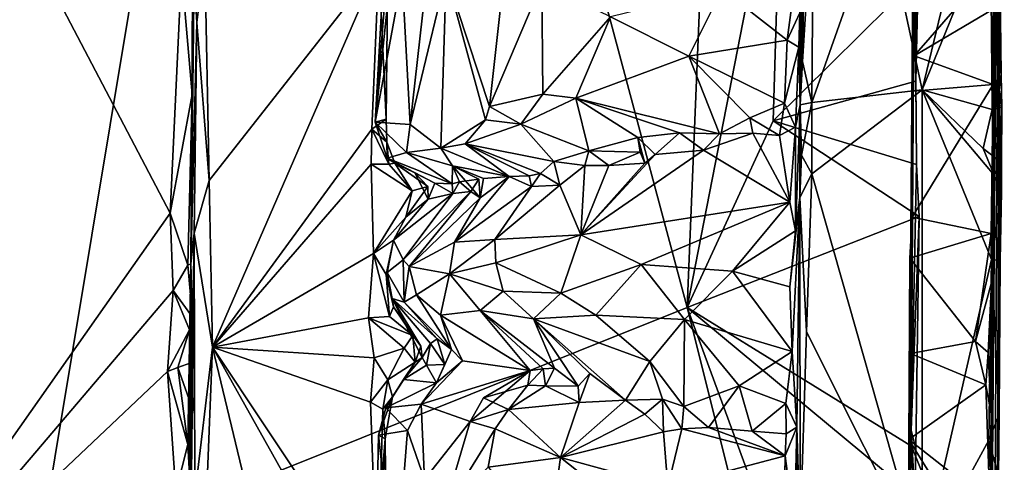
# Model space of a CAD drawing. Units: metres. Extents: x 25.2 to 30.3, y -9.3 to 14.7.
# Drawn here: x 29.2 to 30.3, y 7.4 to 7.8 of the extents above; entities that cross this region are included whole.
import ezdxf

# ---------------------------------------------------------------- set-up
doc = ezdxf.new("R2010")
doc.units = ezdxf.units.M

msp = doc.modelspace()

# ---------------------------------------------------------------- linework, layer by layer
at = {"layer": '1'}
for points in [[(28.2781, 8.055, -1.5833), (29.5683, 9.052, -1.5806), (29.2672, 7.2375, -1.5822)], [(29.5683, 9.052, -1.5806), (29.9771, 7.5222, -1.5787), (29.2672, 7.2375, -1.5822)], [(29.9771, 7.5222, -1.5787), (29.5683, 9.052, -1.5806), (30.0123, 8.375, -1.5767)], [(30.3089, 7.1247, -0.4453), (30.3091, 7.406, -0.6247), (30.3234, 8.9508, 0.1606)], [(30.3089, 7.1247, -0.4453), (30.3234, 8.9508, 0.1606), (30.321, 8.7668, 0.7171)], [(30.3234, 8.9508, 0.1606), (30.3091, 7.406, -0.6247), (30.3096, 7.5495, -0.66)], [(30.3234, 8.9508, 0.1606), (30.3096, 7.5495, -0.66), (30.3113, 7.8482, -0.6824)], [(29.4354, 7.57, -0.4728), (29.4433, 8.8073, -0.2833), (29.4391, 7.9566, -0.6855)], [(29.4433, 8.8073, -0.2833), (29.4354, 7.57, -0.4728), (29.4431, 8.2612, 0.762)], [(30.321, 8.7668, 0.7171), (30.3027, 5.2646, 0.6852), (30.3089, 7.1247, -0.4453)], [(30.3027, 5.2646, 0.6852), (30.321, 8.7668, 0.7171), (30.3158, 7.2435, 1.5904)], [(30.3177, 7.7601, 1.5735), (30.3158, 7.2435, 1.5904), (30.321, 8.7668, 0.7171)], [(30.3189, 7.8691, 1.6836), (30.3177, 7.7601, 1.5735), (30.321, 8.7668, 0.7171)], [(30.0123, 8.375, -1.5767), (30.0811, 8.0536, -1.5766), (29.9771, 7.5222, -1.5787)], [(30.1071, 8.3675, 1.6603), (30.1006, 7.7437, 1.6671), (30.1062, 7.9664, 1.6895)], [(30.1006, 7.7437, 1.6671), (30.1071, 8.3675, 1.6603), (30.1016, 7.9068, 1.5573)], [(29.4354, 7.57, -0.4728), (29.4378, 7.9062, 0.7218), (29.4431, 8.2612, 0.762)], [(30.19, 7.9638, 1.704), (30.2336, 7.7601, 1.6938), (30.3156, 8.0997, 1.6898)], [(30.2336, 7.7601, 1.6938), (30.3082, 7.9437, 1.6924), (30.3156, 8.0997, 1.6898)], [(30.2255, 7.9585, -1.1585), (30.2269, 7.7693, -1.5386), (30.2291, 8.0671, -1.554)], [(30.2291, 8.0671, -1.554), (30.2269, 7.7693, -1.5386), (30.2295, 7.8831, -1.5701)], [(28.4736, 6.4222, -1.5825), (28.2781, 8.055, -1.5833), (29.2672, 7.2375, -1.5822)], [(29.9771, 7.5222, -1.5787), (30.0811, 8.0536, -1.5766), (30.0713, 7.7261, -1.5734)], [(30.0713, 7.7261, -1.5734), (30.0811, 8.0536, -1.5766), (30.2295, 7.8831, -1.5701)], [(29.2066, 8.0186, -0.701), (29.0559, 7.1175, -0.7027), (29.4128, 7.6253, -0.7005)], [(29.4255, 7.8896, -0.6993), (29.2066, 8.0186, -0.701), (29.4128, 7.6253, -0.7005)], [(30.2218, 7.3882, -1.4866), (30.2247, 8.021, -0.7627), (30.2185, 7.2382, -0.9873)], [(30.2185, 7.2382, -0.9873), (30.2247, 8.021, -0.7627), (30.2238, 7.7585, -0.7603)], [(30.2247, 8.021, -0.7627), (30.2218, 7.3882, -1.4866), (30.2255, 7.9585, -1.1585)], [(30.2235, 7.9752, -0.7474), (30.2238, 7.7585, -0.7603), (30.2247, 8.021, -0.7627)], [(30.1033, 7.7907, 1.6892), (30.1135, 7.7461, 1.7017), (30.1152, 7.9825, 1.6982)], [(30.1062, 7.9664, 1.6895), (30.1033, 7.7907, 1.6892), (30.1152, 7.9825, 1.6982)], [(30.1152, 7.9825, 1.6982), (30.1135, 7.7461, 1.7017), (30.19, 7.9638, 1.704)], [(30.2238, 7.7585, -0.7603), (30.2235, 7.9752, -0.7474), (30.225, 7.7971, -0.746)], [(30.225, 7.7971, -0.746), (30.2235, 7.9752, -0.7474), (30.3072, 7.8919, -0.6819)], [(30.1006, 7.7437, 1.6671), (30.1033, 7.7907, 1.6892), (30.1062, 7.9664, 1.6895)], [(30.19, 7.9638, 1.704), (30.1135, 7.7461, 1.7017), (30.2336, 7.7601, 1.6938)], [(29.4354, 7.57, -0.4728), (29.4391, 7.9566, -0.6855), (29.4392, 7.8908, -0.6824)], [(30.2255, 7.9585, -1.1585), (30.2218, 7.3882, -1.4866), (30.2277, 7.6782, -1.5656)], [(30.2269, 7.7693, -1.5386), (30.2255, 7.9585, -1.1585), (30.2277, 7.6782, -1.5656)], [(30.3082, 7.9437, 1.6924), (30.2336, 7.7601, 1.6938), (30.3103, 7.7385, 1.6935)], [(30.3082, 7.9437, 1.6924), (30.3103, 7.7385, 1.6935), (30.3189, 7.8691, 1.6836)], [(29.7141, 7.8856, 1.1705), (29.7615, 7.7417, 1.2658), (29.7836, 7.9421, 1.2856)], [(29.7836, 7.9421, 1.2856), (29.7615, 7.7417, 1.2658), (29.8187, 7.8766, 1.3528)], [(29.6366, 7.7246, 0.928), (29.6479, 7.9245, 0.8832), (29.6504, 7.8989, 0.8013)], [(29.6479, 7.9245, 0.8832), (29.6366, 7.7246, 0.928), (29.656, 7.9084, 0.9535)], [(29.6663, 7.8839, 1.0248), (29.6751, 7.7222, 1.0778), (29.6964, 7.9129, 1.0995)], [(29.6964, 7.9129, 1.0995), (29.6751, 7.7222, 1.0778), (29.7141, 7.8856, 1.1705)], [(29.4378, 7.9062, 0.7218), (29.4354, 7.57, -0.4728), (29.4421, 7.8335, 0.7695)], [(29.4378, 7.9062, 0.7218), (29.4421, 7.8335, 0.7695), (29.4508, 7.9037, 0.775)], [(29.4421, 7.8335, 0.7695), (29.4555, 7.6609, 0.778), (29.4508, 7.9037, 0.775)], [(29.4508, 7.9037, 0.775), (29.4555, 7.6609, 0.778), (29.6406, 7.8972, 0.7819)], [(29.656, 7.9084, 0.9535), (29.6366, 7.7246, 0.928), (29.6663, 7.8839, 1.0248)], [(30.1001, 7.8441, 1.5396), (30.1006, 7.7437, 1.6671), (30.1016, 7.9068, 1.5573)], [(29.4255, 7.8896, -0.6993), (29.4128, 7.6253, -0.7005), (29.4369, 7.7548, -0.6871)], [(29.4255, 7.8896, -0.6993), (29.4369, 7.7548, -0.6871), (29.4392, 7.8908, -0.6824)], [(29.4369, 7.7548, -0.6871), (29.4354, 7.57, -0.4728), (29.4392, 7.8908, -0.6824)], [(29.4555, 7.6609, 0.778), (29.4591, 7.4788, 0.7823), (29.6406, 7.8972, 0.7819)], [(29.4591, 7.4788, 0.7823), (29.633, 7.7171, 0.7775), (29.6406, 7.8972, 0.7819)], [(29.6406, 7.8972, 0.7819), (29.633, 7.7171, 0.7775), (29.6486, 7.7278, 0.7873)], [(29.6504, 7.8989, 0.8013), (29.6486, 7.7278, 0.7873), (29.6366, 7.7246, 0.928)], [(29.6406, 7.8972, 0.7819), (29.6486, 7.7278, 0.7873), (29.6504, 7.8989, 0.8013)], [(30.225, 7.7971, -0.746), (30.3072, 7.8919, -0.6819), (30.3113, 7.8482, -0.6824)], [(29.6663, 7.8839, 1.0248), (29.6366, 7.7246, 0.928), (29.6751, 7.7222, 1.0778)], [(29.6751, 7.7222, 1.0778), (29.7083, 7.6962, 1.1369), (29.7141, 7.8856, 1.1705)], [(29.7141, 7.8856, 1.1705), (29.7083, 7.6962, 1.1369), (29.757, 7.727, 1.2527)], [(29.7141, 7.8856, 1.1705), (29.757, 7.727, 1.2527), (29.7615, 7.7417, 1.2658)], [(30.0949, 7.8779, 1.5366), (30.0155, 7.8698, 1.5104), (30.0865, 7.8143, 1.5107)], [(30.0713, 7.7261, -1.5734), (30.2295, 7.8831, -1.5701), (30.2269, 7.7693, -1.5386)], [(30.0949, 7.8779, 1.5366), (30.0865, 7.8143, 1.5107), (30.1001, 7.8441, 1.5396)], [(29.8187, 7.8766, 1.3528), (29.7615, 7.7417, 1.2658), (29.8199, 7.7552, 1.3448)], [(29.8187, 7.8766, 1.3528), (29.8199, 7.7552, 1.3448), (29.8935, 7.8395, 1.4293)], [(29.8935, 7.8395, 1.4293), (29.9792, 7.7966, 1.4629), (30.0155, 7.8698, 1.5104)], [(30.0155, 7.8698, 1.5104), (29.9792, 7.7966, 1.4629), (30.0865, 7.8143, 1.5107)], [(30.3189, 7.8691, 1.6836), (30.3103, 7.7385, 1.6935), (30.3199, 7.7763, 1.6834)], [(30.3177, 7.7601, 1.5735), (30.3189, 7.8691, 1.6836), (30.3199, 7.7763, 1.6834)], [(30.225, 7.7971, -0.746), (30.3113, 7.8482, -0.6824), (30.3114, 7.7657, -0.6894)], [(30.3113, 7.8482, -0.6824), (30.3096, 7.5495, -0.66), (30.3114, 7.7657, -0.6894)], [(29.8935, 7.8395, 1.4293), (29.8199, 7.7552, 1.3448), (29.8557, 7.7509, 1.3714)], [(29.8935, 7.8395, 1.4293), (29.8557, 7.7509, 1.3714), (29.9792, 7.7966, 1.4629)], [(30.1001, 7.8441, 1.5396), (30.0865, 7.8143, 1.5107), (30.099, 7.8065, 1.5178)], [(30.1001, 7.8441, 1.5396), (30.099, 7.8065, 1.5178), (30.1006, 7.7437, 1.6671)], [(29.4354, 7.57, -0.4728), (29.4392, 7.6034, 0.7695), (29.4421, 7.8335, 0.7695)], [(29.4421, 7.8335, 0.7695), (29.4392, 7.6034, 0.7695), (29.4555, 7.6609, 0.778)], [(30.0865, 7.8143, 1.5107), (29.9792, 7.7966, 1.4629), (30.0835, 7.7455, 1.4594)], [(30.0865, 7.8143, 1.5107), (30.0835, 7.7455, 1.4594), (30.099, 7.8065, 1.5178)], [(30.099, 7.8065, 1.5178), (30.0835, 7.7455, 1.4594), (30.0956, 7.7192, 1.4701)], [(30.0956, 7.7192, 1.4701), (30.1006, 7.7437, 1.6671), (30.099, 7.8065, 1.5178)], [(29.9792, 7.7966, 1.4629), (29.8557, 7.7509, 1.3714), (30.0124, 7.7118, 1.4054)], [(29.9792, 7.7966, 1.4629), (30.0124, 7.7118, 1.4054), (30.0458, 7.7295, 1.4362)], [(29.9792, 7.7966, 1.4629), (30.0458, 7.7295, 1.4362), (30.0835, 7.7455, 1.4594)], [(30.2238, 7.7585, -0.7603), (30.225, 7.7971, -0.746), (30.3114, 7.7657, -0.6894)], [(30.1033, 7.7907, 1.6892), (30.1006, 7.7437, 1.6671), (30.1135, 7.7461, 1.7017)], [(30.3199, 7.7763, 1.6834), (30.3103, 7.7385, 1.6935), (30.3208, 7.7411, 1.6712)], [(30.3177, 7.7601, 1.5735), (30.3199, 7.7763, 1.6834), (30.3208, 7.7411, 1.6712)], [(30.2277, 7.6782, -1.5656), (30.0713, 7.7261, -1.5734), (30.2269, 7.7693, -1.5386)], [(30.1134, 7.668, 1.7008), (30.2337, 7.2435, 1.7108), (30.2336, 7.7601, 1.6938)], [(30.1135, 7.7461, 1.7017), (30.1134, 7.668, 1.7008), (30.2336, 7.7601, 1.6938)], [(30.3114, 7.7657, -0.6894), (30.2227, 7.6208, -0.7611), (30.2238, 7.7585, -0.7603)], [(30.3091, 7.6029, -0.6899), (30.2227, 7.6208, -0.7611), (30.3114, 7.7657, -0.6894)], [(30.2336, 7.7601, 1.6938), (30.2337, 7.2435, 1.7108), (30.3095, 7.5747, 1.6944)], [(30.2336, 7.7601, 1.6938), (30.3095, 7.5747, 1.6944), (30.3122, 7.6668, 1.6942)], [(30.3003, 7.6959, 1.696), (30.2336, 7.7601, 1.6938), (30.3122, 7.6668, 1.6942)], [(30.3103, 7.7385, 1.6935), (30.2336, 7.7601, 1.6938), (30.3003, 7.6959, 1.696)], [(30.3091, 7.6029, -0.6899), (30.3114, 7.7657, -0.6894), (30.3096, 7.5495, -0.66)], [(30.3158, 7.2435, 1.5904), (30.3177, 7.7601, 1.5735), (30.319, 7.5733, 1.6788)], [(30.3177, 7.7601, 1.5735), (30.3202, 7.649, 1.6766), (30.319, 7.5733, 1.6788)], [(30.3202, 7.649, 1.6766), (30.3177, 7.7601, 1.5735), (30.3205, 7.6804, 1.677)], [(30.3205, 7.6804, 1.677), (30.3177, 7.7601, 1.5735), (30.3208, 7.7411, 1.6712)], [(29.4369, 7.7548, -0.6871), (29.4128, 7.6253, -0.7005), (29.4324, 7.5685, -0.6918)], [(29.4354, 7.57, -0.4728), (29.4369, 7.7548, -0.6871), (29.4324, 7.5685, -0.6918)], [(29.7615, 7.7417, 1.2658), (29.7958, 7.7224, 1.298), (29.8199, 7.7552, 1.3448)], [(29.8199, 7.7552, 1.3448), (29.7958, 7.7224, 1.298), (29.8557, 7.7509, 1.3714)], [(29.8557, 7.7509, 1.3714), (29.7958, 7.7224, 1.298), (29.8699, 7.6933, 1.2971)], [(29.8557, 7.7509, 1.3714), (29.8699, 7.6933, 1.2971), (29.9236, 7.7079, 1.3456)], [(29.9688, 7.7131, 1.3827), (29.8557, 7.7509, 1.3714), (29.9236, 7.7079, 1.3456)], [(29.8557, 7.7509, 1.3714), (29.9688, 7.7131, 1.3827), (30.0124, 7.7118, 1.4054)], [(30.2227, 7.6208, -0.7611), (30.2185, 7.2382, -0.9873), (30.2238, 7.7585, -0.7603)], [(29.7615, 7.7417, 1.2658), (29.757, 7.727, 1.2527), (29.7958, 7.7224, 1.298)], [(30.0458, 7.7295, 1.4362), (30.0782, 7.7102, 1.4533), (30.0835, 7.7455, 1.4594)], [(30.0835, 7.7455, 1.4594), (30.0782, 7.7102, 1.4533), (30.0956, 7.7192, 1.4701)], [(30.0956, 7.7192, 1.4701), (30.0955, 7.6061, 1.5401), (30.1006, 7.7437, 1.6671)], [(30.1006, 7.7437, 1.6671), (30.0955, 7.6061, 1.5401), (30.1001, 7.6422, 1.6644)], [(30.1006, 7.7437, 1.6671), (30.1001, 7.6422, 1.6644), (30.1021, 7.6885, 1.687)], [(30.1006, 7.7437, 1.6671), (30.1021, 7.6885, 1.687), (30.1135, 7.7461, 1.7017)], [(30.1135, 7.7461, 1.7017), (30.1021, 7.6885, 1.687), (30.1134, 7.668, 1.7008)], [(30.3103, 7.7385, 1.6935), (30.3003, 7.6959, 1.696), (30.3205, 7.6804, 1.677)], [(30.3103, 7.7385, 1.6935), (30.3205, 7.6804, 1.677), (30.3208, 7.7411, 1.6712)], [(29.6486, 7.7278, 0.7873), (29.633, 7.7171, 0.7775), (29.6494, 7.7029, 0.7998)], [(29.6366, 7.7246, 0.928), (29.6486, 7.7278, 0.7873), (29.6494, 7.7029, 0.7998)], [(30.0458, 7.7295, 1.4362), (30.0124, 7.7118, 1.4054), (30.0491, 7.7127, 1.4376)], [(30.0458, 7.7295, 1.4362), (30.0491, 7.7127, 1.4376), (30.0782, 7.7102, 1.4533)], [(29.4591, 7.4788, 0.7823), (29.6323, 7.6788, 0.7791), (29.633, 7.7171, 0.7775)], [(29.633, 7.7171, 0.7775), (29.6323, 7.6788, 0.7791), (29.6518, 7.6789, 0.7912)], [(29.633, 7.7171, 0.7775), (29.6518, 7.6789, 0.7912), (29.6494, 7.7029, 0.7998)], [(29.6366, 7.7246, 0.928), (29.6494, 7.7029, 0.7998), (29.6498, 7.6853, 0.9015)], [(29.6366, 7.7246, 0.928), (29.6498, 7.6853, 0.9015), (29.6709, 7.6913, 1.0211)], [(29.6751, 7.7222, 1.0778), (29.6366, 7.7246, 0.928), (29.6709, 7.6913, 1.0211)], [(29.6751, 7.7222, 1.0778), (29.6709, 7.6913, 1.0211), (29.7083, 7.6962, 1.1369)], [(29.7083, 7.6962, 1.1369), (29.735, 7.7008, 1.197), (29.757, 7.727, 1.2527)], [(29.757, 7.727, 1.2527), (29.735, 7.7008, 1.197), (29.7958, 7.7224, 1.298)], [(29.7958, 7.7224, 1.298), (29.735, 7.7008, 1.197), (29.8319, 7.6818, 1.254)], [(29.7958, 7.7224, 1.298), (29.8319, 7.6818, 1.254), (29.8699, 7.6933, 1.2971)], [(30.2304, 7.6214, -1.5849), (29.9771, 7.5222, -1.5787), (30.0713, 7.7261, -1.5734)], [(30.0713, 7.7261, -1.5734), (30.2277, 7.6782, -1.5656), (30.2304, 7.6214, -1.5849)], [(30.0782, 7.7102, 1.4533), (30.0892, 7.6374, 1.5249), (30.0956, 7.7192, 1.4701)], [(30.0956, 7.7192, 1.4701), (30.0892, 7.6374, 1.5249), (30.0955, 7.6061, 1.5401)], [(29.9236, 7.7079, 1.3456), (29.8699, 7.6933, 1.2971), (29.9261, 7.6917, 1.3222)], [(29.9236, 7.7079, 1.3456), (29.9423, 7.6892, 1.3536), (29.9688, 7.7131, 1.3827)], [(29.9236, 7.7079, 1.3456), (29.9261, 7.6917, 1.3222), (29.9312, 7.6798, 1.342)], [(29.9236, 7.7079, 1.3456), (29.9312, 7.6798, 1.342), (29.9423, 7.6892, 1.3536)], [(29.9688, 7.7131, 1.3827), (29.9423, 7.6892, 1.3536), (29.995, 7.6939, 1.4044)], [(29.9688, 7.7131, 1.3827), (29.995, 7.6939, 1.4044), (30.0124, 7.7118, 1.4054)], [(30.0124, 7.7118, 1.4054), (29.995, 7.6939, 1.4044), (30.0491, 7.7127, 1.4376)], [(29.995, 7.6939, 1.4044), (30.0892, 7.6374, 1.5249), (30.0491, 7.7127, 1.4376)], [(30.0782, 7.7102, 1.4533), (30.0491, 7.7127, 1.4376), (30.0892, 7.6374, 1.5249)], [(29.6498, 7.6853, 0.9015), (29.6494, 7.7029, 0.7998), (29.6582, 7.68, 0.818)], [(29.6494, 7.7029, 0.7998), (29.6518, 7.6789, 0.7912), (29.6582, 7.68, 0.818)], [(29.7083, 7.6962, 1.1369), (29.6709, 7.6913, 1.0211), (29.7213, 7.6769, 1.056)], [(29.735, 7.7008, 1.197), (29.7083, 7.6962, 1.1369), (29.783, 7.6652, 1.1349)], [(29.7083, 7.6962, 1.1369), (29.7213, 7.6769, 1.056), (29.783, 7.6652, 1.1349)], [(29.783, 7.6652, 1.1349), (29.8048, 7.666, 1.1809), (29.735, 7.7008, 1.197)], [(29.735, 7.7008, 1.197), (29.8048, 7.666, 1.1809), (29.8172, 7.6687, 1.2146)], [(29.8319, 7.6818, 1.254), (29.735, 7.7008, 1.197), (29.8172, 7.6687, 1.2146)], [(30.3003, 7.6959, 1.696), (30.3122, 7.6668, 1.6942), (30.3205, 7.6804, 1.677)], [(29.6709, 7.6913, 1.0211), (29.6498, 7.6853, 0.9015), (29.7206, 7.6573, 0.9349)], [(29.7019, 7.658, 0.8787), (29.6498, 7.6853, 0.9015), (29.68, 7.6691, 0.848)], [(29.6498, 7.6853, 0.9015), (29.6582, 7.68, 0.818), (29.68, 7.6691, 0.848)], [(29.6498, 7.6853, 0.9015), (29.7019, 7.658, 0.8787), (29.7206, 7.6573, 0.9349)], [(29.6709, 7.6913, 1.0211), (29.7206, 7.6573, 0.9349), (29.7213, 7.6769, 1.056)], [(29.8699, 7.6933, 1.2971), (29.8319, 7.6818, 1.254), (29.8656, 7.6774, 1.2828)], [(29.9423, 7.6892, 1.3536), (29.8613, 7.6017, 1.3611), (29.995, 7.6939, 1.4044)], [(29.995, 7.6939, 1.4044), (29.8613, 7.6017, 1.3611), (30.0892, 7.6374, 1.5249)], [(29.9312, 7.6798, 1.342), (29.8613, 7.6017, 1.3611), (29.9423, 7.6892, 1.3536)], [(29.8699, 7.6933, 1.2971), (29.8656, 7.6774, 1.2828), (29.8919, 7.6773, 1.3072)], [(29.8699, 7.6933, 1.2971), (29.8919, 7.6773, 1.3072), (29.9261, 7.6917, 1.3222)], [(29.9261, 7.6917, 1.3222), (29.8919, 7.6773, 1.3072), (29.9312, 7.6798, 1.342)], [(30.1021, 7.6885, 1.687), (30.1001, 7.6422, 1.6644), (30.1134, 7.668, 1.7008)], [(29.4591, 7.4788, 0.7823), (29.635, 7.581, 0.7813), (29.6323, 7.6788, 0.7791)], [(29.6518, 7.6789, 0.7912), (29.6323, 7.6788, 0.7791), (29.677, 7.6497, 0.7854)], [(29.6323, 7.6788, 0.7791), (29.635, 7.581, 0.7813), (29.677, 7.6497, 0.7854)], [(29.6582, 7.68, 0.818), (29.6518, 7.6789, 0.7912), (29.677, 7.6497, 0.7854)], [(29.6582, 7.68, 0.818), (29.677, 7.6497, 0.7854), (29.6942, 7.6543, 0.817)], [(29.6582, 7.68, 0.818), (29.6942, 7.6543, 0.817), (29.68, 7.6691, 0.848)], [(29.7213, 7.6769, 1.056), (29.7206, 7.6573, 0.9349), (29.7288, 7.6593, 0.9624)], [(29.7213, 7.6769, 1.056), (29.7288, 7.6593, 0.9624), (29.7499, 7.6625, 1.0495)], [(29.7213, 7.6769, 1.056), (29.7549, 7.663, 1.0629), (29.783, 7.6652, 1.1349)], [(29.7512, 7.6421, 1.0617), (29.7549, 7.663, 1.0629), (29.7213, 7.6769, 1.056)], [(29.7213, 7.6769, 1.056), (29.7499, 7.6625, 1.0495), (29.7512, 7.6421, 1.0617)], [(29.8172, 7.6687, 1.2146), (29.8384, 7.6557, 1.254), (29.8319, 7.6818, 1.254)], [(29.8319, 7.6818, 1.254), (29.8384, 7.6557, 1.254), (29.8656, 7.6774, 1.2828)], [(29.8384, 7.6557, 1.254), (29.8613, 7.6017, 1.3611), (29.8656, 7.6774, 1.2828)], [(29.8919, 7.6773, 1.3072), (29.8613, 7.6017, 1.3611), (29.9312, 7.6798, 1.342)], [(29.8656, 7.6774, 1.2828), (29.8613, 7.6017, 1.3611), (29.8919, 7.6773, 1.3072)], [(30.2277, 7.6782, -1.5656), (30.2218, 7.3882, -1.4866), (30.2304, 7.6214, -1.5849)], [(30.3122, 7.6668, 1.6942), (30.3202, 7.649, 1.6766), (30.3205, 7.6804, 1.677)], [(29.6945, 7.6405, 0.8457), (29.68, 7.6691, 0.848), (29.6942, 7.6543, 0.817)], [(29.68, 7.6691, 0.848), (29.6945, 7.6405, 0.8457), (29.7019, 7.658, 0.8787)], [(29.7234, 7.5935, 1.1303), (29.8074, 7.6543, 1.192), (29.783, 7.6652, 1.1349)], [(29.7512, 7.6421, 1.0617), (29.7234, 7.5935, 1.1303), (29.783, 7.6652, 1.1349)], [(29.7549, 7.663, 1.0629), (29.7512, 7.6421, 1.0617), (29.783, 7.6652, 1.1349)], [(29.8048, 7.666, 1.1809), (29.783, 7.6652, 1.1349), (29.8074, 7.6543, 1.192)], [(29.8074, 7.6543, 1.192), (29.8172, 7.6687, 1.2146), (29.8048, 7.666, 1.1809)], [(29.8172, 7.6687, 1.2146), (29.8074, 7.6543, 1.192), (29.8384, 7.6557, 1.254)], [(30.1001, 7.6422, 1.6644), (30.1074, 7.4956, 1.6964), (30.1134, 7.668, 1.7008)], [(30.1074, 7.4956, 1.6964), (30.2337, 7.2435, 1.7108), (30.1134, 7.668, 1.7008)], [(30.3122, 7.6668, 1.6942), (30.3095, 7.5747, 1.6944), (30.3202, 7.649, 1.6766)], [(29.4392, 7.6034, 0.7695), (29.4591, 7.4788, 0.7823), (29.4555, 7.6609, 0.778)], [(29.677, 7.6497, 0.7854), (29.6702, 7.621, 0.7938), (29.6942, 7.6543, 0.817)], [(29.6702, 7.621, 0.7938), (29.6945, 7.6405, 0.8457), (29.6942, 7.6543, 0.817)], [(29.7019, 7.658, 0.8787), (29.6945, 7.6405, 0.8457), (29.7214, 7.6467, 0.9444)], [(29.7019, 7.658, 0.8787), (29.7214, 7.6467, 0.9444), (29.7206, 7.6573, 0.9349)], [(29.7288, 7.6593, 0.9624), (29.7206, 7.6573, 0.9349), (29.7214, 7.6467, 0.9444)], [(29.7214, 7.6467, 0.9444), (29.741, 7.6488, 1.0209), (29.7288, 7.6593, 0.9624)], [(29.7234, 7.5935, 1.1303), (29.7674, 7.5963, 1.2274), (29.8074, 7.6543, 1.192)], [(29.7288, 7.6593, 0.9624), (29.741, 7.6488, 1.0209), (29.7499, 7.6625, 1.0495)], [(29.741, 7.6488, 1.0209), (29.7512, 7.6421, 1.0617), (29.7499, 7.6625, 1.0495)], [(29.8074, 7.6543, 1.192), (29.7674, 7.5963, 1.2274), (29.8384, 7.6557, 1.254)], [(29.8384, 7.6557, 1.254), (29.7674, 7.5963, 1.2274), (29.8613, 7.6017, 1.3611)], [(29.677, 7.6497, 0.7854), (29.635, 7.581, 0.7813), (29.6702, 7.621, 0.7938)], [(29.6566, 7.5959, 0.8046), (29.6672, 7.5741, 0.9926), (29.7214, 7.6467, 0.9444)], [(29.7214, 7.6467, 0.9444), (29.6945, 7.6405, 0.8457), (29.6566, 7.5959, 0.8046)], [(29.6672, 7.5741, 0.9926), (29.741, 7.6488, 1.0209), (29.7214, 7.6467, 0.9444)], [(29.741, 7.6488, 1.0209), (29.6672, 7.5741, 0.9926), (29.674, 7.5671, 1.0201)], [(29.741, 7.6488, 1.0209), (29.674, 7.5671, 1.0201), (29.7512, 7.6421, 1.0617)], [(29.674, 7.5671, 1.0201), (29.7234, 7.5935, 1.1303), (29.7512, 7.6421, 1.0617)], [(30.0892, 7.5449, 1.5415), (30.0918, 7.4741, 1.5309), (30.1001, 7.6422, 1.6644)], [(30.0955, 7.6061, 1.5401), (30.0892, 7.5449, 1.5415), (30.1001, 7.6422, 1.6644)], [(30.0918, 7.4741, 1.5309), (30.0968, 7.3914, 1.4898), (30.1001, 7.6422, 1.6644)], [(30.0968, 7.3914, 1.4898), (30.1006, 7.2751, 1.6908), (30.1001, 7.6422, 1.6644)], [(30.1001, 7.6422, 1.6644), (30.1006, 7.2751, 1.6908), (30.1074, 7.4956, 1.6964)], [(30.3095, 7.5747, 1.6944), (30.319, 7.5733, 1.6788), (30.3202, 7.649, 1.6766)], [(29.6702, 7.621, 0.7938), (29.6566, 7.5959, 0.8046), (29.6945, 7.6405, 0.8457)], [(29.8613, 7.6017, 1.3611), (29.927, 7.569, 1.4365), (30.0892, 7.6374, 1.5249)], [(30.0892, 7.6374, 1.5249), (29.927, 7.569, 1.4365), (30.0268, 7.562, 1.5127)], [(30.0892, 7.6374, 1.5249), (30.0268, 7.562, 1.5127), (30.0955, 7.6061, 1.5401)], [(29.4128, 7.6253, -0.7005), (29.0559, 7.1175, -0.7027), (29.4161, 7.5407, -0.6991)], [(29.4128, 7.6253, -0.7005), (29.4161, 7.5407, -0.6991), (29.4324, 7.5685, -0.6918)], [(29.6702, 7.621, 0.7938), (29.635, 7.581, 0.7813), (29.6566, 7.5959, 0.8046)], [(30.2304, 7.6214, -1.5849), (30.2269, 7.3677, -1.5653), (29.9771, 7.5222, -1.5787)], [(30.2202, 7.5762, -0.7481), (30.2185, 7.2382, -0.9873), (30.2227, 7.6208, -0.7611)], [(30.2202, 7.5762, -0.7481), (30.2227, 7.6208, -0.7611), (30.3091, 7.6029, -0.6899)], [(30.2218, 7.3882, -1.4866), (30.2269, 7.3677, -1.5653), (30.2304, 7.6214, -1.5849)], [(29.4321, 7.1477, -0.3689), (29.4392, 7.6034, 0.7695), (29.4354, 7.57, -0.4728)], [(29.4392, 7.6034, 0.7695), (29.4321, 7.1477, -0.3689), (29.4359, 7.3069, 0.7541)], [(29.4359, 7.3069, 0.7541), (29.44, 7.3172, 0.7704), (29.4392, 7.6034, 0.7695)], [(29.4392, 7.6034, 0.7695), (29.44, 7.3172, 0.7704), (29.4591, 7.4788, 0.7823)], [(29.7674, 7.5963, 1.2274), (29.7686, 7.5708, 1.2534), (29.8613, 7.6017, 1.3611)], [(29.7686, 7.5708, 1.2534), (29.8395, 7.5379, 1.3596), (29.8613, 7.6017, 1.3611)], [(29.8613, 7.6017, 1.3611), (29.8395, 7.5379, 1.3596), (29.927, 7.569, 1.4365)], [(30.0268, 7.562, 1.5127), (30.0892, 7.5449, 1.5415), (30.0955, 7.6061, 1.5401)], [(30.3091, 7.6029, -0.6899), (30.2919, 7.4851, -0.6958), (30.2202, 7.5762, -0.7481)], [(30.2919, 7.4851, -0.6958), (30.3091, 7.6029, -0.6899), (30.3096, 7.5495, -0.66)], [(29.635, 7.581, 0.7813), (29.6487, 7.5582, 0.7974), (29.6566, 7.5959, 0.8046)], [(29.6487, 7.5582, 0.7974), (29.6498, 7.5604, 0.9061), (29.6566, 7.5959, 0.8046)], [(29.6566, 7.5959, 0.8046), (29.6498, 7.5604, 0.9061), (29.6672, 7.5741, 0.9926)], [(29.674, 7.5671, 1.0201), (29.7178, 7.559, 1.1512), (29.7234, 7.5935, 1.1303)], [(29.7234, 7.5935, 1.1303), (29.7178, 7.559, 1.1512), (29.7674, 7.5963, 1.2274)], [(29.7178, 7.559, 1.1512), (29.7686, 7.5708, 1.2534), (29.7674, 7.5963, 1.2274)], [(29.635, 7.581, 0.7813), (29.4591, 7.4788, 0.7823), (29.6295, 7.5109, 0.7793)], [(29.635, 7.581, 0.7813), (29.6295, 7.5109, 0.7793), (29.6524, 7.5125, 0.7946)], [(29.6487, 7.5582, 0.7974), (29.635, 7.581, 0.7813), (29.6524, 7.5125, 0.7946)], [(29.4324, 7.5685, -0.6918), (29.4161, 7.5407, -0.6991), (29.4375, 7.5116, -0.676)], [(29.4321, 7.1477, -0.3689), (29.4354, 7.57, -0.4728), (29.4332, 7.1815, -0.6888)], [(29.4323, 7.3724, -0.6896), (29.4365, 7.293, -0.6729), (29.4354, 7.57, -0.4728)], [(29.4323, 7.3724, -0.6896), (29.4354, 7.57, -0.4728), (29.4377, 7.4104, -0.683)], [(29.4354, 7.57, -0.4728), (29.4324, 7.5685, -0.6918), (29.4375, 7.5116, -0.676)], [(29.4332, 7.1815, -0.6888), (29.4354, 7.57, -0.4728), (29.4365, 7.293, -0.6729)], [(29.4356, 7.4618, -0.6671), (29.4354, 7.57, -0.4728), (29.4375, 7.5116, -0.676)], [(29.4354, 7.57, -0.4728), (29.4356, 7.4618, -0.6671), (29.4377, 7.4104, -0.683)], [(29.6498, 7.5604, 0.9061), (29.6683, 7.5279, 0.9684), (29.6672, 7.5741, 0.9926)], [(29.6672, 7.5741, 0.9926), (29.6683, 7.5279, 0.9684), (29.674, 7.5671, 1.0201)], [(29.6818, 7.5359, 1.0378), (29.674, 7.5671, 1.0201), (29.6683, 7.5279, 0.9684)], [(29.674, 7.5671, 1.0201), (29.6818, 7.5359, 1.0378), (29.7178, 7.559, 1.1512)], [(29.7686, 7.5708, 1.2534), (29.7178, 7.559, 1.1512), (29.7765, 7.54, 1.272)], [(29.7686, 7.5708, 1.2534), (29.7765, 7.54, 1.272), (29.8395, 7.5379, 1.3596)], [(29.927, 7.569, 1.4365), (29.8395, 7.5379, 1.3596), (29.8776, 7.5139, 1.389)], [(29.927, 7.569, 1.4365), (29.8776, 7.5139, 1.389), (29.9743, 7.5089, 1.4723)], [(29.927, 7.569, 1.4365), (29.9743, 7.5089, 1.4723), (30.0268, 7.562, 1.5127)], [(30.2202, 7.5762, -0.7481), (30.2211, 7.4719, -0.7476), (30.2185, 7.2382, -0.9873)], [(30.2211, 7.4719, -0.7476), (30.2202, 7.5762, -0.7481), (30.2919, 7.4851, -0.6958)], [(30.2337, 7.2435, 1.7108), (30.3065, 7.3771, 1.6935), (30.3095, 7.5747, 1.6944)], [(30.3095, 7.5747, 1.6944), (30.3065, 7.3771, 1.6935), (30.3177, 7.4054, 1.6769)], [(30.3095, 7.5747, 1.6944), (30.3177, 7.4054, 1.6769), (30.319, 7.5733, 1.6788)], [(30.3177, 7.4054, 1.6769), (30.3158, 7.2435, 1.5904), (30.319, 7.5733, 1.6788)], [(29.6498, 7.5604, 0.9061), (29.6487, 7.5582, 0.7974), (29.6551, 7.5321, 0.8962)], [(29.6487, 7.5582, 0.7974), (29.6524, 7.5125, 0.7946), (29.6569, 7.523, 0.8213)], [(29.6551, 7.5321, 0.8962), (29.6487, 7.5582, 0.7974), (29.6569, 7.523, 0.8213)], [(29.6498, 7.5604, 0.9061), (29.6551, 7.5321, 0.8962), (29.6683, 7.5279, 0.9684)], [(29.7178, 7.559, 1.1512), (29.6818, 7.5359, 1.0378), (29.7082, 7.5138, 1.0837)], [(29.7178, 7.559, 1.1512), (29.7082, 7.5138, 1.0837), (29.7515, 7.5188, 1.2141)], [(29.7178, 7.559, 1.1512), (29.7515, 7.5188, 1.2141), (29.7765, 7.54, 1.272)], [(29.9743, 7.5089, 1.4723), (30.0918, 7.4741, 1.5309), (30.0268, 7.562, 1.5127)], [(30.0268, 7.562, 1.5127), (30.0918, 7.4741, 1.5309), (30.0892, 7.5449, 1.5415)], [(30.3057, 7.4731, -0.69), (30.2919, 7.4851, -0.6958), (30.3096, 7.5495, -0.66)], [(30.3057, 7.4731, -0.69), (30.3096, 7.5495, -0.66), (30.3091, 7.406, -0.6247)], [(29.4161, 7.5407, -0.6991), (29.0559, 7.1175, -0.7027), (29.4102, 7.4524, -0.6993)], [(29.4161, 7.5407, -0.6991), (29.4102, 7.4524, -0.6993), (29.4341, 7.4977, -0.691)], [(29.4161, 7.5407, -0.6991), (29.4341, 7.4977, -0.691), (29.4375, 7.5116, -0.676)], [(29.6818, 7.5359, 1.0378), (29.6683, 7.5279, 0.9684), (29.7201, 7.4762, 1.011)], [(29.7082, 7.5138, 1.0837), (29.6818, 7.5359, 1.0378), (29.7201, 7.4762, 1.011)], [(29.7765, 7.54, 1.272), (29.7515, 7.5188, 1.2141), (29.8096, 7.5097, 1.3068)], [(29.7765, 7.54, 1.272), (29.8096, 7.5097, 1.3068), (29.8395, 7.5379, 1.3596)], [(29.8395, 7.5379, 1.3596), (29.8096, 7.5097, 1.3068), (29.8776, 7.5139, 1.389)], [(29.6683, 7.5279, 0.9684), (29.6551, 7.5321, 0.8962), (29.7044, 7.4881, 0.9707)], [(29.7044, 7.4881, 0.9707), (29.6551, 7.5321, 0.8962), (29.6971, 7.4828, 0.8989)], [(29.6551, 7.5321, 0.8962), (29.6569, 7.523, 0.8213), (29.6867, 7.4798, 0.8312)], [(29.6551, 7.5321, 0.8962), (29.6867, 7.4798, 0.8312), (29.6881, 7.4674, 0.8693)], [(29.6881, 7.4674, 0.8693), (29.6971, 7.4828, 0.8989), (29.6551, 7.5321, 0.8962)], [(29.7201, 7.4762, 1.011), (29.6683, 7.5279, 0.9684), (29.7044, 7.4881, 0.9707)], [(30.1409, 6.8688, -1.5743), (29.2672, 7.2375, -1.5822), (29.9771, 7.5222, -1.5787)], [(29.6524, 7.5125, 0.7946), (29.6295, 7.5109, 0.7793), (29.6777, 7.4917, 0.8023)], [(29.6569, 7.523, 0.8213), (29.6524, 7.5125, 0.7946), (29.6777, 7.4917, 0.8023)], [(29.6569, 7.523, 0.8213), (29.6777, 7.4917, 0.8023), (29.6867, 7.4798, 0.8312)], [(29.7515, 7.5188, 1.2141), (29.7082, 7.5138, 1.0837), (29.806, 7.4535, 1.1915)], [(29.7082, 7.5138, 1.0837), (29.7201, 7.4762, 1.011), (29.7321, 7.464, 1.0531)], [(29.7082, 7.5138, 1.0837), (29.7321, 7.464, 1.0531), (29.806, 7.4535, 1.1915)], [(29.7515, 7.5188, 1.2141), (29.806, 7.4535, 1.1915), (29.82, 7.4553, 1.2187)], [(29.7515, 7.5188, 1.2141), (29.82, 7.4553, 1.2187), (29.8323, 7.4559, 1.2547)], [(29.8096, 7.5097, 1.3068), (29.7515, 7.5188, 1.2141), (29.8323, 7.4559, 1.2547)], [(29.8776, 7.5139, 1.389), (29.8096, 7.5097, 1.3068), (29.9367, 7.4632, 1.4041)], [(29.8776, 7.5139, 1.389), (29.9367, 7.4632, 1.4041), (29.9743, 7.5089, 1.4723)], [(30.1067, 7.1693, -1.5718), (29.9771, 7.5222, -1.5787), (30.2259, 7.3159, -1.5656)], [(30.1409, 6.8688, -1.5743), (29.9771, 7.5222, -1.5787), (30.1067, 7.1693, -1.5718)], [(30.2269, 7.3677, -1.5653), (30.2259, 7.3159, -1.5656), (29.9771, 7.5222, -1.5787)], [(29.4341, 7.4977, -0.691), (29.4356, 7.4618, -0.6671), (29.4375, 7.5116, -0.676)], [(29.6295, 7.5109, 0.7793), (29.4591, 7.4788, 0.7823), (29.6355, 7.4671, 0.7825)], [(29.6295, 7.5109, 0.7793), (29.6355, 7.4671, 0.7825), (29.6682, 7.4776, 0.7877)], [(29.6295, 7.5109, 0.7793), (29.6682, 7.4776, 0.7877), (29.6777, 7.4917, 0.8023)], [(29.8096, 7.5097, 1.3068), (29.8323, 7.4559, 1.2547), (29.8584, 7.4364, 1.2795)], [(29.8096, 7.5097, 1.3068), (29.8584, 7.4364, 1.2795), (29.8711, 7.45, 1.3051)], [(29.8096, 7.5097, 1.3068), (29.8711, 7.45, 1.3051), (29.9101, 7.4209, 1.3214)], [(29.8096, 7.5097, 1.3068), (29.9101, 7.4209, 1.3214), (29.9367, 7.4632, 1.4041)], [(29.9743, 7.5089, 1.4723), (29.9367, 7.4632, 1.4041), (29.9735, 7.4141, 1.3898)], [(29.9743, 7.5089, 1.4723), (29.9735, 7.4141, 1.3898), (30.034, 7.4367, 1.4684)], [(29.9743, 7.5089, 1.4723), (30.034, 7.4367, 1.4684), (30.0918, 7.4741, 1.5309)], [(29.4102, 7.4524, -0.6993), (29.4213, 7.4566, -0.6951), (29.4341, 7.4977, -0.691)], [(29.4213, 7.4566, -0.6951), (29.4356, 7.4618, -0.6671), (29.4341, 7.4977, -0.691)], [(29.6777, 7.4917, 0.8023), (29.6682, 7.4776, 0.7877), (29.6803, 7.4626, 0.803)], [(29.6777, 7.4917, 0.8023), (29.6803, 7.4626, 0.803), (29.6867, 7.4798, 0.8312)], [(30.1074, 7.4956, 1.6964), (30.1006, 7.2751, 1.6908), (30.2337, 7.2435, 1.7108)], [(29.6881, 7.4674, 0.8693), (29.6928, 7.4591, 0.8961), (29.6971, 7.4828, 0.8989)], [(29.6971, 7.4828, 0.8989), (29.6928, 7.4591, 0.8961), (29.7129, 7.4599, 0.9744)], [(29.7044, 7.4881, 0.9707), (29.6971, 7.4828, 0.8989), (29.7129, 7.4599, 0.9744)], [(29.7044, 7.4881, 0.9707), (29.7129, 7.4599, 0.9744), (29.7201, 7.4762, 1.011)], [(30.3031, 7.4377, -0.6777), (30.2211, 7.4719, -0.7476), (30.2919, 7.4851, -0.6958)], [(30.3031, 7.4377, -0.6777), (30.2919, 7.4851, -0.6958), (30.3057, 7.4731, -0.69)], [(29.4591, 7.4788, 0.7823), (29.44, 7.3172, 0.7704), (29.4518, 7.2965, 0.7787)], [(29.4518, 7.2965, 0.7787), (29.5622, 7.0505, 0.7854), (29.4591, 7.4788, 0.7823)], [(29.4591, 7.4788, 0.7823), (29.5622, 7.0505, 0.7854), (29.6304, 7.1732, 0.7829)], [(29.4591, 7.4788, 0.7823), (29.6304, 7.1732, 0.7829), (29.6393, 7.2081, 0.7837)], [(29.4591, 7.4788, 0.7823), (29.6393, 7.2081, 0.7837), (29.6317, 7.4186, 0.782)], [(29.4591, 7.4788, 0.7823), (29.6317, 7.4186, 0.782), (29.6355, 7.4671, 0.7825)], [(29.6355, 7.4671, 0.7825), (29.6507, 7.4432, 0.7937), (29.6682, 7.4776, 0.7877)], [(29.6682, 7.4776, 0.7877), (29.6507, 7.4432, 0.7937), (29.6803, 7.4626, 0.803)], [(29.6803, 7.4626, 0.803), (29.6881, 7.4674, 0.8693), (29.6867, 7.4798, 0.8312)], [(29.7129, 7.4599, 0.9744), (29.7037, 7.4399, 1.0184), (29.7201, 7.4762, 1.011)], [(29.7201, 7.4762, 1.011), (29.7037, 7.4399, 1.0184), (29.7321, 7.464, 1.0531)], [(30.034, 7.4367, 1.4684), (30.0848, 7.4173, 1.4854), (30.0918, 7.4741, 1.5309)], [(30.0918, 7.4741, 1.5309), (30.0848, 7.4173, 1.4854), (30.0968, 7.3914, 1.4898)], [(30.2211, 7.4719, -0.7476), (30.2193, 7.378, -0.7483), (30.2185, 7.2382, -0.9873)], [(30.2193, 7.378, -0.7483), (30.2211, 7.4719, -0.7476), (30.3031, 7.4377, -0.6777)], [(30.3031, 7.4377, -0.6777), (30.3057, 7.4731, -0.69), (30.3091, 7.406, -0.6247)], [(29.4356, 7.4618, -0.6671), (29.4213, 7.4566, -0.6951), (29.4377, 7.4104, -0.683)], [(29.6355, 7.4671, 0.7825), (29.6317, 7.4186, 0.782), (29.6507, 7.4432, 0.7937)], [(29.6507, 7.4432, 0.7937), (29.6556, 7.4247, 0.8186), (29.6803, 7.4626, 0.803)], [(29.6556, 7.4247, 0.8186), (29.6676, 7.4436, 0.8739), (29.6803, 7.4626, 0.803)], [(29.6803, 7.4626, 0.803), (29.6676, 7.4436, 0.8739), (29.6881, 7.4674, 0.8693)], [(29.6676, 7.4436, 0.8739), (29.6928, 7.4591, 0.8961), (29.6881, 7.4674, 0.8693)], [(29.6676, 7.4436, 0.8739), (29.7037, 7.4399, 1.0184), (29.6928, 7.4591, 0.8961)], [(29.7037, 7.4399, 1.0184), (29.6869, 7.4167, 1.0564), (29.7321, 7.464, 1.0531)], [(29.806, 7.4535, 1.1915), (29.7321, 7.464, 1.0531), (29.6869, 7.4167, 1.0564)], [(29.6928, 7.4591, 0.8961), (29.7037, 7.4399, 1.0184), (29.7129, 7.4599, 0.9744)], [(29.9367, 7.4632, 1.4041), (29.9101, 7.4209, 1.3214), (29.9505, 7.422, 1.3633)], [(29.9367, 7.4632, 1.4041), (29.9505, 7.422, 1.3633), (29.9735, 7.4141, 1.3898)], [(29.4102, 7.4524, -0.6993), (29.0559, 7.1175, -0.7027), (29.4191, 7.3208, -0.6978)], [(29.4213, 7.4566, -0.6951), (29.4102, 7.4524, -0.6993), (29.4323, 7.3724, -0.6896)], [(29.4102, 7.4524, -0.6993), (29.4191, 7.3208, -0.6978), (29.4323, 7.3724, -0.6896)], [(29.4213, 7.4566, -0.6951), (29.4323, 7.3724, -0.6896), (29.4377, 7.4104, -0.683)], [(29.7403, 7.3975, 1.2199), (29.806, 7.4535, 1.1915), (29.6869, 7.4167, 1.0564)], [(29.806, 7.4535, 1.1915), (29.7403, 7.3975, 1.2199), (29.755, 7.4235, 1.2368)], [(29.806, 7.4535, 1.1915), (29.755, 7.4235, 1.2368), (29.8033, 7.4375, 1.2317)], [(29.806, 7.4535, 1.1915), (29.8033, 7.4375, 1.2317), (29.82, 7.4553, 1.2187)], [(29.8225, 7.4368, 1.2455), (29.82, 7.4553, 1.2187), (29.8033, 7.4375, 1.2317)], [(29.82, 7.4553, 1.2187), (29.8225, 7.4368, 1.2455), (29.8323, 7.4559, 1.2547)], [(29.8323, 7.4559, 1.2547), (29.8225, 7.4368, 1.2455), (29.8584, 7.4364, 1.2795)], [(29.8584, 7.4364, 1.2795), (29.8593, 7.4185, 1.2854), (29.8711, 7.45, 1.3051)], [(29.8711, 7.45, 1.3051), (29.8593, 7.4185, 1.2854), (29.9101, 7.4209, 1.3214)], [(29.6317, 7.4186, 0.782), (29.645, 7.4112, 0.7946), (29.6507, 7.4432, 0.7937)], [(29.6507, 7.4432, 0.7937), (29.645, 7.4112, 0.7946), (29.6556, 7.4247, 0.8186)], [(29.6556, 7.4247, 0.8186), (29.6484, 7.4127, 0.9192), (29.6676, 7.4436, 0.8739)], [(29.6676, 7.4436, 0.8739), (29.6484, 7.4127, 0.9192), (29.7037, 7.4399, 1.0184)], [(29.6484, 7.4127, 0.9192), (29.6869, 7.4167, 1.0564), (29.7037, 7.4399, 1.0184)], [(29.755, 7.4235, 1.2368), (29.7823, 7.4106, 1.2529), (29.8033, 7.4375, 1.2317)], [(29.8033, 7.4375, 1.2317), (29.7823, 7.4106, 1.2529), (29.8225, 7.4368, 1.2455)], [(30.3078, 7.3086, -0.6848), (30.2193, 7.378, -0.7483), (30.3031, 7.4377, -0.6777)], [(30.3031, 7.4377, -0.6777), (30.3091, 7.406, -0.6247), (30.3078, 7.3086, -0.6848)], [(29.8225, 7.4368, 1.2455), (29.7823, 7.4106, 1.2529), (29.8593, 7.4185, 1.2854)], [(29.8225, 7.4368, 1.2455), (29.8593, 7.4185, 1.2854), (29.8584, 7.4364, 1.2795)], [(29.9735, 7.4141, 1.3898), (30.0007, 7.3911, 1.4094), (30.034, 7.4367, 1.4684)], [(30.034, 7.4367, 1.4684), (30.0007, 7.3911, 1.4094), (30.0482, 7.3871, 1.4319)], [(30.034, 7.4367, 1.4684), (30.0482, 7.3871, 1.4319), (30.0848, 7.4173, 1.4854)], [(29.6317, 7.4186, 0.782), (29.6393, 7.2081, 0.7837), (29.645, 7.4112, 0.7946)], [(29.6405, 7.3826, 0.9213), (29.6484, 7.4127, 0.9192), (29.6556, 7.4247, 0.8186)], [(29.6478, 7.3788, 0.8071), (29.6405, 7.3826, 0.9213), (29.6556, 7.4247, 0.8186)], [(29.645, 7.4112, 0.7946), (29.6478, 7.3788, 0.8071), (29.6556, 7.4247, 0.8186)], [(29.6484, 7.4127, 0.9192), (29.6721, 7.3877, 1.0471), (29.6869, 7.4167, 1.0564)], [(29.6721, 7.3877, 1.0471), (29.6906, 7.3342, 1.1192), (29.6869, 7.4167, 1.0564)], [(29.6869, 7.4167, 1.0564), (29.6906, 7.3342, 1.1192), (29.7403, 7.3975, 1.2199)], [(29.755, 7.4235, 1.2368), (29.7403, 7.3975, 1.2199), (29.7823, 7.4106, 1.2529)], [(29.7823, 7.4106, 1.2529), (29.839, 7.3583, 1.3468), (29.8593, 7.4185, 1.2854)], [(29.8593, 7.4185, 1.2854), (29.839, 7.3583, 1.3468), (29.9101, 7.4209, 1.3214)], [(29.9101, 7.4209, 1.3214), (29.839, 7.3583, 1.3468), (29.9309, 7.4056, 1.3459)], [(29.9101, 7.4209, 1.3214), (29.9309, 7.4056, 1.3459), (29.9505, 7.422, 1.3633)], [(29.9309, 7.4056, 1.3459), (29.9516, 7.3862, 1.3807), (29.9505, 7.422, 1.3633)], [(29.9505, 7.422, 1.3633), (29.9516, 7.3862, 1.3807), (29.9716, 7.3895, 1.3911)], [(29.9505, 7.422, 1.3633), (29.9716, 7.3895, 1.3911), (29.9735, 7.4141, 1.3898)], [(30.0848, 7.4173, 1.4854), (30.0482, 7.3871, 1.4319), (30.0855, 7.3841, 1.4484)], [(30.0848, 7.4173, 1.4854), (30.0855, 7.3841, 1.4484), (30.0968, 7.3914, 1.4898)], [(29.645, 7.4112, 0.7946), (29.6393, 7.2081, 0.7837), (29.6478, 7.3788, 0.8071)], [(29.6405, 7.3826, 0.9213), (29.6721, 7.3877, 1.0471), (29.6484, 7.4127, 0.9192)], [(29.7403, 7.3975, 1.2199), (29.7677, 7.3897, 1.2532), (29.7823, 7.4106, 1.2529)], [(29.7677, 7.3897, 1.2532), (29.839, 7.3583, 1.3468), (29.7823, 7.4106, 1.2529)], [(29.839, 7.3583, 1.3468), (29.9516, 7.3862, 1.3807), (29.9309, 7.4056, 1.3459)], [(29.9735, 7.4141, 1.3898), (29.9716, 7.3895, 1.3911), (30.0007, 7.3911, 1.4094)], [(30.3065, 7.3771, 1.6935), (30.3171, 7.3379, 1.6759), (30.3177, 7.4054, 1.6769)], [(30.3091, 7.406, -0.6247), (30.3089, 7.1247, -0.4453), (30.3078, 7.3086, -0.6848)], [(30.3171, 7.3379, 1.6759), (30.3158, 7.2435, 1.5904), (30.3177, 7.4054, 1.6769)], [(29.6906, 7.3342, 1.1192), (29.711, 7.2976, 1.177), (29.7403, 7.3975, 1.2199)], [(29.7403, 7.3975, 1.2199), (29.711, 7.2976, 1.177), (29.7677, 7.3897, 1.2532)], [(29.6405, 7.3826, 0.9213), (29.6587, 7.2155, 1.0112), (29.6721, 7.3877, 1.0471)], [(29.6721, 7.3877, 1.0471), (29.6587, 7.2155, 1.0112), (29.6906, 7.3342, 1.1192)], [(29.711, 7.2976, 1.177), (29.76, 7.3479, 1.2639), (29.7677, 7.3897, 1.2532)], [(29.7677, 7.3897, 1.2532), (29.76, 7.3479, 1.2639), (29.839, 7.3583, 1.3468)], [(29.839, 7.3583, 1.3468), (29.9561, 7.3264, 1.4376), (29.9516, 7.3862, 1.3807)], [(29.9516, 7.3862, 1.3807), (29.9561, 7.3264, 1.4376), (29.9716, 7.3895, 1.3911)], [(29.9716, 7.3895, 1.3911), (29.9561, 7.3264, 1.4376), (30.0844, 7.3601, 1.4555)], [(29.9716, 7.3895, 1.3911), (30.0844, 7.3601, 1.4555), (30.0007, 7.3911, 1.4094)], [(30.0007, 7.3911, 1.4094), (30.0844, 7.3601, 1.4555), (30.0482, 7.3871, 1.4319)], [(30.0482, 7.3871, 1.4319), (30.0844, 7.3601, 1.4555), (30.0855, 7.3841, 1.4484)], [(30.0844, 7.3601, 1.4555), (30.0945, 7.2823, 1.5248), (30.0968, 7.3914, 1.4898)], [(30.0844, 7.3601, 1.4555), (30.0968, 7.3914, 1.4898), (30.0855, 7.3841, 1.4484)], [(30.0968, 7.3914, 1.4898), (30.0945, 7.2823, 1.5248), (30.0975, 7.1934, 1.5647)], [(30.0968, 7.3914, 1.4898), (30.0975, 7.1934, 1.5647), (30.1006, 7.2751, 1.6908)], [(30.2218, 7.3882, -1.4866), (30.2185, 7.2382, -0.9873), (30.2281, 7.1681, -1.5519)], [(30.2218, 7.3882, -1.4866), (30.2281, 7.1681, -1.5519), (30.2259, 7.3159, -1.5656)], [(30.2218, 7.3882, -1.4866), (30.2259, 7.3159, -1.5656), (30.2269, 7.3677, -1.5653)], [(29.6379, 7.2566, 0.9052), (29.6405, 7.3826, 0.9213), (29.6478, 7.3788, 0.8071)], [(29.6405, 7.3826, 0.9213), (29.6379, 7.2566, 0.9052), (29.6587, 7.2155, 1.0112)], [(29.6379, 7.2566, 0.9052), (29.6478, 7.3788, 0.8071), (29.6495, 7.1963, 0.8143)], [(29.6393, 7.2081, 0.7837), (29.6495, 7.1963, 0.8143), (29.6478, 7.3788, 0.8071)], [(30.2185, 7.1258, -0.7474), (30.2193, 7.378, -0.7483), (30.2805, 7.2262, -0.6993)], [(30.2185, 7.2382, -0.9873), (30.2193, 7.378, -0.7483), (30.2185, 7.1258, -0.7474)], [(30.2869, 7.2685, -0.6963), (30.2193, 7.378, -0.7483), (30.3078, 7.3086, -0.6848)], [(30.2193, 7.378, -0.7483), (30.2869, 7.2685, -0.6963), (30.2805, 7.2262, -0.6993)], [(30.2337, 7.2435, 1.7108), (30.3115, 7.2873, 1.6922), (30.3065, 7.3771, 1.6935)], [(30.3065, 7.3771, 1.6935), (30.3115, 7.2873, 1.6922), (30.3171, 7.3379, 1.6759)], [(29.4323, 7.3724, -0.6896), (29.4191, 7.3208, -0.6978), (29.4365, 7.293, -0.6729)], [(29.839, 7.3583, 1.3468), (29.76, 7.3479, 1.2639), (29.8265, 7.2698, 1.3653)], [(29.839, 7.3583, 1.3468), (29.8265, 7.2698, 1.3653), (29.9087, 7.303, 1.4256)], [(29.839, 7.3583, 1.3468), (29.9087, 7.303, 1.4256), (29.9561, 7.3264, 1.4376)], [(30.0844, 7.3601, 1.4555), (29.9561, 7.3264, 1.4376), (30.083, 7.2969, 1.4991)], [(30.0844, 7.3601, 1.4555), (30.083, 7.2969, 1.4991), (30.0945, 7.2823, 1.5248)]]:
    msp.add_3dface(points, dxfattribs=at)

doc.saveas('drawing.dxf')
